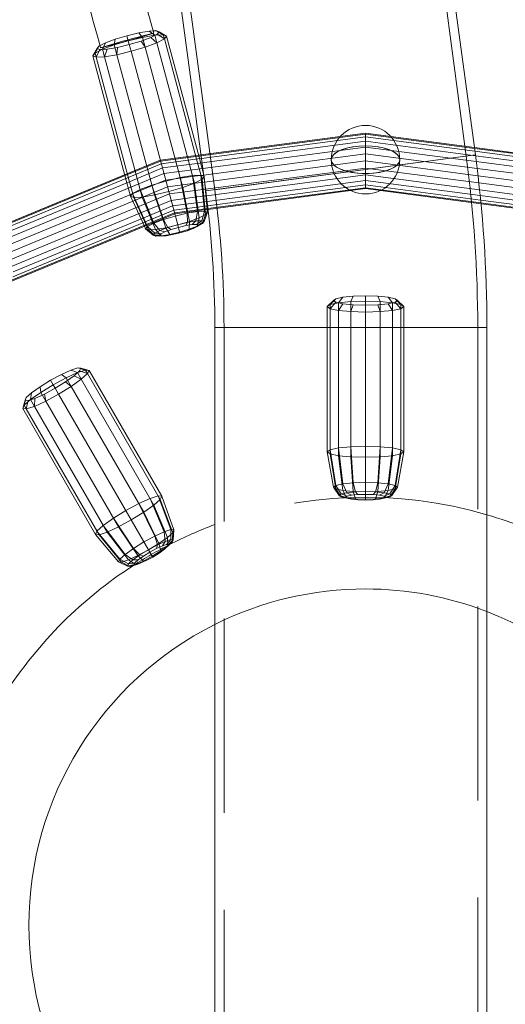
# Model space of a CAD drawing. Units: millimetres. Extents: x 0 to 2100, y 0 to 1488.
# Drawn here: x 585 to 600, y 968 to 1000 of the extents above; entities that cross this region are included whole.
import ezdxf

# ---------------------------------------------------------------- set-up
doc = ezdxf.new("R2010")
doc.units = ezdxf.units.MM
doc.header["$LTSCALE"] = 50
doc.linetypes.add('HIDDEN', pattern=[0.1905, 0.127, -0.0635])

msp = doc.modelspace()

# ---------------------------------------------------------------- linework, layer by layer
at = {"color": 7, "linetype": 'Continuous', "lineweight": 0}
for p, q in [((599.4743564, 995.7946576), (596.149485, 1020.5725758)), ((587.3384573, 1019.3902516), (590.6633286, 994.6123334)), ((588.8728025, 999.6336258), (588.5522158, 999.5139224)), ((589.080011, 999.7397361), (588.8728025, 999.6336258)), ((589.0658841, 999.4594456), (588.8728025, 999.6336258)), ((588.9441375, 999.8457482), (589.0501741, 999.8510887)), ((589.0501741, 999.8510887), (589.1422956, 999.8160989)), ((589.1422956, 999.8160989), (589.080011, 999.7397361)), ((589.3125609, 999.5857674), (589.080011, 999.7397361)), ((589.3867092, 999.6766755), (589.1422956, 999.8160989)), ((589.3867092, 999.6766755), (589.3125609, 999.5857674)), ((590.4347298, 995.7654095), (589.3867092, 999.6766755)), ((587.1138514, 999.2725789), (587.176136, 999.3489417)), ((587.176136, 999.3489417), (587.2092726, 999.3659108)), ((587.7759638, 999.3059263), (587.4384758, 999.2492991)), ((587.7759638, 999.3059263), (587.7601237, 999.0693272)), ((588.1670572, 999.3988496), (587.7759638, 999.3059263)), ((588.5522158, 999.5139224), (588.1670572, 999.3988496)), ((588.2257112, 999.1799502), (588.1670572, 999.3988496)), ((588.6842332, 999.3169416), (588.2257112, 999.1799502)), ((588.6842332, 999.3169416), (588.5522158, 999.5139224)), ((589.0658841, 999.4594456), (588.6842332, 999.3169416)), ((589.9137161, 994.7284491), (588.6842332, 999.3169416)), ((589.3125609, 999.5857674), (589.0658841, 999.4594456)), ((590.2953669, 994.8709532), (589.0658841, 999.4594456)), ((590.3976241, 995.5362562), (589.3125609, 999.5857674)), ((587.1138514, 999.2725789), (586.9718947, 999.0296279)), ((587.0815631, 998.9879733), (586.9718947, 999.0296279)), ((586.9718947, 999.0296279), (588.0199152, 995.1183619)), ((587.2059729, 999.2375891), (587.0815631, 998.9879733)), ((587.3583523, 999.0019139), (587.0815631, 998.9879733)), ((587.0815631, 998.9879733), (588.1666264, 994.9384622)), ((587.2059729, 999.2375891), (587.1138514, 999.2725789)), ((587.4384758, 999.2492991), (587.2059729, 999.2375891)), ((587.4384758, 999.2492991), (587.3583523, 999.0019139)), ((587.7601237, 999.0693272), (587.3583523, 999.0019139)), ((587.3583523, 999.0019139), (588.5878352, 994.4134214)), ((588.2257112, 999.1799502), (587.7601237, 999.0693272)), ((587.7601237, 999.0693272), (588.9896065, 994.4808347)), ((589.455194, 994.5914578), (588.2257112, 999.1799502)), ((590.4221419, 995.7536538), (590.5086502, 995.7650429)), ((590.4293378, 995.7855326), (590.5045716, 995.7954373)), ((599.4420483, 996.0354269), (601.3401844, 995.7855326)), ((599.4462735, 996.0039393), (601.3473804, 995.7536538)), ((599.4586612, 995.9116222), (601.369057, 995.6601138)), ((599.4783563, 995.7647684), (601.3860184, 995.5136199)), ((590.3835039, 995.5136199), (590.5396297, 995.5341743)), ((590.4004652, 995.6601138), (590.5206078, 995.6759309)), ((599.5034465, 995.5734607), (601.4485552, 995.3173823)), ((583.6971082, 993.3501531), (588.0145233, 995.138485)), ((583.7415407, 993.3353642), (588.0366946, 995.1144752)), ((590.2981944, 995.0954483), (590.5932878, 995.1342981)), ((590.320967, 995.3173823), (590.5644195, 995.3494334)), ((599.5315324, 995.3508272), (601.4713279, 995.0954483)), ((599.5603227, 995.1120898), (601.4562723, 994.8624833)), ((583.8341587, 993.2764095), (588.1022371, 995.0443055)), ((583.9328681, 993.1624853), (588.190173, 994.9259187)), ((590.2953669, 994.8709532), (589.9137161, 994.7284491)), ((590.3152855, 994.8811534), (590.2953669, 994.8709532)), ((590.3225533, 994.6695788), (590.2953669, 994.8709532)), ((590.31325, 994.8624833), (590.6242674, 994.9034295)), ((599.5877216, 994.8735355), (601.4492076, 994.6284662)), ((584.0333485, 993.0023519), (588.3424504, 994.7872403)), ((584.1303642, 992.80759), (588.473139, 994.6064262)), ((588.9896065, 994.4808347), (588.5878352, 994.4134214)), ((589.455194, 994.5914578), (588.9896065, 994.4808347)), ((588.9896065, 994.4808347), (589.3583046, 993.4097279)), ((589.9137161, 994.7284491), (589.455194, 994.5914578)), ((589.747086, 993.5021019), (589.455194, 994.5914578)), ((590.1299676, 993.6164944), (589.9137161, 994.7284491)), ((590.3203146, 994.6284662), (590.6552469, 994.6725609)), ((590.4486592, 993.7354902), (590.3333384, 994.5896918)), ((599.6120062, 994.6514025), (601.3972721, 994.4163677)), ((584.2180695, 992.5917893), (588.576583, 994.3971447)), ((584.2904085, 992.3696238), (588.6874733, 994.1909477)), ((588.5878352, 994.4134214), (588.5654851, 994.4122958)), ((588.5878352, 994.4134214), (588.6649783, 994.2254329)), ((588.6955816, 994.1508562), (589.0228117, 993.3534355)), ((590.3722501, 994.4163677), (590.6837543, 994.4573781)), ((590.4532185, 994.2390229), (590.7071701, 994.2724563)), ((599.6319033, 994.4607785), (601.3163037, 994.2390229)), ((599.6465734, 994.3145862), (601.2076255, 994.1090698)), ((599.6555305, 994.2227207), (601.1181247, 994.0301665)), ((601.0773133, 994.0046081), (599.6585389, 994.1913933)), ((584.3415287, 992.1558514), (588.7485451, 993.9812973)), ((590.6546427, 993.8409732), (590.4486592, 993.7354902)), ((590.5587776, 993.5492394), (590.6546427, 993.8409732)), ((590.5618968, 994.1090698), (590.7244414, 994.1304692)), ((590.6099007, 993.6119178), (590.7165591, 993.9168846)), ((590.6546427, 993.8409732), (590.6324626, 994.0687456)), ((590.6513975, 994.0301665), (590.7349892, 994.0411716)), ((590.7165591, 993.9168846), (590.6546427, 993.8409732)), ((590.7385322, 994.0107067), (590.692209, 994.0046081)), ((590.7165591, 993.9168846), (590.7088544, 994.0067995)), ((584.320047, 991.6930703), (588.699897, 993.5072636)), ((584.3600344, 991.8069519), (588.7379553, 993.6203461)), ((584.3661755, 991.9643067), (588.7670968, 993.787228)), ((588.6970056, 993.5501415), (588.7916832, 993.3417947)), ((589.747086, 993.5021019), (589.3583046, 993.4097279)), ((590.1299676, 993.6164944), (589.747086, 993.5021019)), ((589.8094274, 993.2694407), (589.747086, 993.5021019)), ((590.1255646, 993.3638921), (590.1299676, 993.6164944)), ((590.4486592, 993.7354902), (590.1299676, 993.6164944)), ((590.3821747, 993.4516913), (590.5587776, 993.5492394)), ((590.3887014, 993.4621443), (590.4486592, 993.7354902)), ((590.5587776, 993.5492394), (590.3887014, 993.4621443)), ((590.6099007, 993.6119178), (590.5587776, 993.5492394)), ((588.6773324, 993.4647236), (584.2906109, 991.647684)), ((588.6618213, 993.4582986), (588.7001063, 993.3765777)), ((588.7916832, 993.3417947), (588.7001063, 993.3765777)), ((588.7001063, 993.3765777), (588.9449587, 993.165798)), ((589.0228117, 993.3534355), (588.7916832, 993.3417947)), ((588.7916832, 993.3417947), (589.0205718, 993.1370784)), ((589.3583046, 993.4097279), (589.0228117, 993.3534355)), ((589.0228117, 993.3534355), (589.2114096, 993.14669)), ((589.4884189, 993.1931694), (589.2114096, 993.14669)), ((589.3583046, 993.4097279), (589.4884189, 993.1931694)), ((589.5750692, 993.1831962), (589.36619, 993.1481483)), ((589.8094274, 993.2694407), (589.4884189, 993.1931694)), ((589.4884189, 993.1931694), (589.5750692, 993.1831962)), ((589.8171261, 993.2407086), (589.5750692, 993.1831962)), ((590.1255646, 993.3638921), (589.8094274, 993.2694407)), ((589.8171261, 993.2407086), (589.8094274, 993.2694407)), ((590.0555098, 993.3119299), (589.8171261, 993.2407086)), ((590.2539285, 993.3860171), (590.0555098, 993.3119299)), ((590.0555098, 993.3119299), (590.1255646, 993.3638921)), ((590.3887014, 993.4621443), (590.1255646, 993.3638921)), ((590.2539285, 993.3860171), (590.3887014, 993.4621443)), ((590.3821747, 993.4516913), (590.2539285, 993.3860171)), ((589.0205718, 993.1370784), (588.9449587, 993.165798)), ((589.2114096, 993.14669), (589.0205718, 993.1370784)), ((589.0205718, 993.1370784), (589.2222884, 993.1409007)), ((589.2114096, 993.14669), (589.36619, 993.1481483)), ((589.36619, 993.1481483), (589.2222884, 993.1409007)), ((590.9614068, 990.1496911), (590.9614068, 965.1496911)), ((599.8514068, 965.1496911), (599.8514068, 990.1496911)), ((585.9467798, 988.6127104), (586.2581119, 988.7547564)), ((586.2581119, 988.7547564), (586.4796617, 988.8262436)), ((586.5373021, 988.7264076), (586.3646174, 988.5702834)), ((586.4796617, 988.8262436), (586.5777003, 988.8162889)), ((586.5777003, 988.8162889), (586.5373021, 988.7264076)), ((586.8017781, 988.6378736), (586.5373021, 988.7264076)), ((586.8498711, 988.7448751), (586.5777003, 988.8162889)), ((586.8498711, 988.7448751), (586.8017781, 988.6378736)), ((589.2250496, 984.6309453), (586.8498711, 988.7448751)), ((585.2508113, 988.2108928), (585.5930628, 988.421731)), ((585.5930628, 988.421731), (585.9467798, 988.6127104)), ((586.085936, 988.3716849), (585.7436844, 988.1608467)), ((586.3646174, 988.5702834), (586.085936, 988.3716849)), ((586.2644374, 988.2155847), (586.085936, 988.3716849)), ((586.5962011, 988.4520115), (586.2644374, 988.2155847)), ((586.5962011, 988.4520115), (586.3646174, 988.5702834)), ((586.8017781, 988.6378736), (586.5962011, 988.4520115)), ((588.9713795, 984.3380817), (586.5962011, 988.4520115)), ((589.1769565, 984.5239438), (586.8017781, 988.6378736)), ((584.9721298, 988.0122943), (585.2508113, 988.2108928)), ((585.7436844, 988.1608467), (585.3899674, 987.9698673)), ((585.8569951, 987.9645869), (585.7436844, 988.1608467)), ((586.2644374, 988.2155847), (585.8569951, 987.9645869)), ((588.6396159, 984.1016549), (586.2644374, 988.2155847)), ((584.7590469, 987.7662889), (584.6848076, 987.4948751)), ((584.7590469, 987.7662889), (584.7994451, 987.8561701)), ((584.8570855, 987.7563341), (584.7590469, 987.7662889)), ((584.7994451, 987.8561701), (584.9721298, 988.0122943)), ((584.8570855, 987.7563341), (584.8015202, 987.4830242)), ((585.0786353, 987.8278213), (584.8570855, 987.7563341)), ((585.0786353, 987.8278213), (585.06527, 987.568128)), ((585.4359035, 987.7372304), (585.06527, 987.568128)), ((585.3899674, 987.9698673), (585.0786353, 987.8278213)), ((585.3899674, 987.9698673), (585.4359035, 987.7372304)), ((585.8569951, 987.9645869), (585.4359035, 987.7372304)), ((585.4359035, 987.7372304), (587.8110819, 983.6233006)), ((588.2321735, 983.8506571), (585.8569951, 987.9645869)), ((584.6848076, 987.4948751), (587.0599861, 983.3809453)), ((584.8015202, 987.4830242), (584.6848076, 987.4948751)), ((585.06527, 987.568128), (584.8015202, 987.4830242)), ((584.8015202, 987.4830242), (587.1766987, 983.3690944)), ((585.06527, 987.568128), (587.4404484, 983.4541982)), ((589.1769565, 984.5239438), (588.9713795, 984.3380817)), ((589.2250496, 984.6309453), (589.1769565, 984.5239438)), ((589.5849917, 983.4361848), (589.1769565, 984.5239438)), ((589.6251511, 983.5255348), (589.2250496, 984.6309453)), ((588.9713795, 984.3380817), (588.6396159, 984.1016549)), ((589.4133279, 983.2809836), (588.9713795, 984.3380817)), ((588.2321735, 983.8506571), (587.8110819, 983.6233006)), ((588.6396159, 984.1016549), (588.2321735, 983.8506571)), ((588.7960656, 982.8739674), (588.2321735, 983.8506571)), ((589.1362939, 983.0835591), (588.6396159, 984.1016549)), ((587.8110819, 983.6233006), (587.4404484, 983.4541982)), ((587.8110819, 983.6233006), (588.4444397, 982.6841169)), ((589.6251511, 983.5255348), (589.5849917, 983.4361848)), ((589.6010581, 983.2033543), (589.6251511, 983.5255348)), ((587.1766987, 983.3690944), (587.0599861, 983.3809453)), ((587.0599861, 983.3809453), (587.817249, 982.481742)), ((587.4404484, 983.4541982), (587.1766987, 983.3690944)), ((587.1766987, 983.3690944), (587.914708, 982.4718461)), ((587.4404484, 983.4541982), (588.1349481, 982.5429107)), ((589.4133279, 983.2809836), (589.1362939, 983.0835591)), ((589.5849917, 983.4361848), (589.4133279, 983.2809836)), ((589.4261602, 983.0014336), (589.4133279, 983.2809836)), ((589.5678994, 983.1295799), (589.5849917, 983.4361848)), ((589.6010581, 983.2033543), (589.5678994, 983.1295799)), ((589.1362939, 983.0835591), (588.7960656, 982.8739674)), ((589.1974192, 982.8384244), (589.1362939, 983.0835591)), ((589.3156828, 982.8930186), (589.1432003, 982.7701013)), ((589.4261602, 983.0014336), (589.1974192, 982.8384244)), ((589.3156828, 982.8930186), (589.4261602, 983.0014336)), ((589.3752355, 982.9468601), (589.3156828, 982.8930186)), ((589.5678994, 983.1295799), (589.4261602, 983.0014336)), ((589.4275065, 982.9944087), (589.5678994, 983.1295799)), ((588.4444397, 982.6841169), (588.1349481, 982.5429107)), ((588.7960656, 982.8739674), (588.4444397, 982.6841169)), ((588.4444397, 982.6841169), (588.62617, 982.5086135)), ((588.9164999, 982.665369), (588.62617, 982.5086135)), ((588.9313727, 982.6396086), (588.712449, 982.5214069)), ((588.9164999, 982.665369), (588.7960656, 982.8739674)), ((589.1974192, 982.8384244), (588.9164999, 982.665369)), ((588.9313727, 982.6396086), (588.9164999, 982.665369)), ((589.1432003, 982.7701013), (588.9313727, 982.6396086)), ((589.1432003, 982.7701013), (589.1974192, 982.8384244)), ((587.914708, 982.4718461), (587.817249, 982.481742)), ((587.817249, 982.481742), (588.108312, 982.3415169)), ((588.1349481, 982.5429107), (587.914708, 982.4718461)), ((587.914708, 982.4718461), (588.1887818, 982.333346)), ((588.1887818, 982.333346), (588.108312, 982.3415169)), ((588.1349481, 982.5429107), (588.3706293, 982.3920225)), ((588.3706293, 982.3920225), (588.1887818, 982.333346)), ((588.1887818, 982.333346), (588.3760399, 982.3873442)), ((588.62617, 982.5086135), (588.3706293, 982.3920225)), ((588.3706293, 982.3920225), (588.5197582, 982.4334913)), ((588.5197582, 982.4334913), (588.4433537, 982.408838)), ((588.712449, 982.5214069), (588.5197582, 982.4334913)), ((588.62617, 982.5086135), (588.712449, 982.5214069))]:
    msp.add_line(p, q, dxfattribs=at)
at = {"color": 7, "linetype": 'HIDDEN', "lineweight": 0}
for p, q in [((599.1770213, 995.7547592), (595.85215, 1020.5326774)), ((587.6357923, 1019.43015), (590.9606637, 994.6522318)), ((587.7039312, 999.5747554), (588.0890898, 999.6898281)), ((588.0890898, 999.6898281), (588.4801832, 999.7827515)), ((588.0890898, 999.6898281), (588.1328928, 999.5263532)), ((588.1328928, 999.5263532), (588.5984802, 999.6369762)), ((588.4801832, 999.7827515), (588.8176712, 999.8393787)), ((588.5984802, 999.6369762), (588.4801832, 999.7827515)), ((588.5984802, 999.6369762), (589.0002516, 999.7043895)), ((588.6842332, 999.3169416), (588.5984802, 999.6369762)), ((588.8176712, 999.8393787), (588.9441375, 999.8457482)), ((589.0002516, 999.7043895), (588.8176712, 999.8393787)), ((589.0002516, 999.7043895), (589.2770408, 999.7183301)), ((589.0658841, 999.4594456), (589.0002516, 999.7043895)), ((589.2770408, 999.7183301), (589.0501741, 999.8510887)), ((589.2770408, 999.7183301), (589.3867092, 999.6766755)), ((589.3125609, 999.5857674), (589.2770408, 999.7183301)), ((587.176136, 999.3489417), (587.046043, 999.120536)), ((587.2092726, 999.3659108), (587.3833445, 999.455052)), ((587.3833445, 999.455052), (587.2927198, 999.2468578)), ((587.2927198, 999.2468578), (587.6743707, 999.3893618)), ((587.3833445, 999.455052), (587.7039312, 999.5747554)), ((587.7039312, 999.5747554), (587.6743707, 999.3893618)), ((587.6743707, 999.3893618), (588.1328928, 999.5263532)), ((587.6743707, 999.3893618), (587.7601237, 999.0693272)), ((588.1328928, 999.5263532), (588.1670572, 999.3988496)), ((586.9718947, 999.0296279), (587.046043, 999.120536)), ((587.046043, 999.120536), (587.2927198, 999.2468578)), ((587.046043, 999.120536), (587.0815631, 998.9879733)), ((587.2927198, 999.2468578), (587.3583523, 999.0019139)), ((590.5045716, 995.7954373), (595.8847611, 996.5037527)), ((590.5086502, 995.7650429), (595.8847611, 996.4728213)), ((595.8847611, 996.4728213), (595.8847611, 996.5037527)), ((595.8847611, 996.5037527), (599.4420483, 996.0354269)), ((595.8847611, 996.3821351), (595.8847611, 996.4728213)), ((595.8847611, 996.4728213), (599.4462735, 996.0039393)), ((590.5206078, 995.6759309), (595.8847611, 996.3821351)), ((590.5396297, 995.5341743), (595.8847611, 996.2378742)), ((595.8847611, 996.2378742), (595.8847611, 996.3821351)), ((595.8847611, 996.3821351), (599.4586612, 995.9116222)), ((595.8847611, 996.0498697), (595.8847611, 996.2378742)), ((595.8847611, 996.2378742), (599.4783563, 995.7647684)), ((589.1793378, 995.620967), (590.4293378, 995.7855326)), ((590.6161921, 995.0881831), (590.4347298, 995.7654095)), ((590.5644195, 995.3494334), (595.8847611, 996.0498697)), ((590.5932878, 995.1342981), (595.8847611, 995.8309338)), ((599.4743564, 995.7946576), (590.6633286, 994.6123334)), ((595.8847611, 995.8309338), (595.8847611, 996.0498697)), ((595.8847611, 996.0498697), (599.5034465, 995.5734607)), ((595.8847611, 995.5959866), (595.8847611, 995.8309338)), ((595.8847611, 995.8309338), (599.5315324, 995.3508272)), ((588.0145233, 995.138485), (589.1793378, 995.620967)), ((588.0366946, 995.1144752), (589.1873435, 995.5910895)), ((588.1022371, 995.0443055), (589.2108148, 995.5034934)), ((589.1873435, 995.5910895), (590.4221419, 995.7536538)), ((589.2108148, 995.5034934), (590.4004652, 995.6601138)), ((589.2481523, 995.364148), (590.3835039, 995.5136199)), ((590.5420437, 994.9972749), (590.3976241, 995.5362562)), ((590.6242674, 994.9034295), (595.8847611, 995.5959866)), ((590.9606637, 994.6522318), (599.1770213, 995.7547592)), ((595.8847611, 995.5959866), (599.5603227, 995.1120898)), ((595.8847611, 995.3610395), (595.8847611, 995.5959866)), ((588.0199152, 995.1183619), (588.2013775, 994.4411354)), ((588.190173, 994.9259187), (589.2481523, 995.364148)), ((588.3424504, 994.7872403), (589.2968114, 995.1825496)), ((589.2968114, 995.1825496), (590.320967, 995.3173823)), ((589.8279631, 995.0484838), (590.2297344, 995.1158971)), ((590.2297344, 995.1158971), (590.5065236, 995.1298376)), ((590.3938538, 993.9400267), (590.2297344, 995.1158971)), ((590.5065236, 995.1298376), (590.6161921, 995.0881831)), ((590.6249822, 993.9516676), (590.5065236, 995.1298376)), ((590.6552469, 994.6725609), (595.8847611, 995.3610395)), ((590.6837543, 994.4573781), (595.8847611, 995.1421036)), ((595.8847611, 995.3610395), (599.5877216, 994.8735355)), ((595.8847611, 995.1421036), (595.8847611, 995.3610395)), ((595.8847611, 995.1421036), (599.6120062, 994.6514025)), ((595.8847611, 994.9540991), (595.8847611, 995.1421036)), ((588.1666264, 994.9384622), (588.311046, 994.3994809)), ((588.473139, 994.6064262), (589.3534762, 994.9710738)), ((588.5222027, 994.6583653), (588.9038535, 994.8008694)), ((588.9038535, 994.8008694), (589.3623756, 994.9378608)), ((588.9038535, 994.8008694), (589.2866978, 993.6769678)), ((589.3534762, 994.9710738), (590.2981944, 995.0954483)), ((589.3623756, 994.9378608), (589.8279631, 995.0484838)), ((589.414285, 994.7441323), (590.31325, 994.8624833)), ((590.0583609, 993.8837343), (589.8279631, 995.0484838)), ((590.5420437, 994.9972749), (590.3152855, 994.8811534)), ((590.6161921, 995.0881831), (590.5420437, 994.9972749)), ((590.6324626, 994.0687456), (590.5420437, 994.9972749)), ((590.7088544, 994.0067995), (590.6161921, 995.0881831)), ((590.7071701, 994.2724563), (595.8847611, 994.9540991)), ((590.7244414, 994.1304692), (595.8847611, 994.8098381)), ((595.8847611, 994.9540991), (599.6319033, 994.4607785)), ((595.8847611, 994.8098381), (595.8847611, 994.9540991)), ((595.8847611, 994.8098381), (599.6465734, 994.3145862)), ((595.8847611, 994.7191519), (595.8847611, 994.8098381)), ((588.2013775, 994.4411354), (588.2755259, 994.5320436)), ((588.2755259, 994.5320436), (588.5222027, 994.6583653)), ((588.2755259, 994.5320436), (588.7620228, 993.4524891)), ((588.5222027, 994.6583653), (588.9680063, 993.5579721)), ((588.576583, 994.3971447), (589.414285, 994.7441323)), ((588.6874733, 994.1909477), (589.4750938, 994.5171908)), ((589.4750938, 994.5171908), (590.3203146, 994.6284662)), ((590.3333384, 994.5896918), (590.3225533, 994.6695788)), ((590.7349892, 994.0411716), (595.8847611, 994.7191519)), ((595.8847611, 994.6882206), (590.7385322, 994.0107067)), ((595.8847611, 994.7191519), (599.6555305, 994.2227207)), ((595.8847611, 994.6882206), (595.8847611, 994.7191519)), ((599.6585389, 994.1913933), (595.8847611, 994.6882206)), ((588.311046, 994.3994809), (588.2013775, 994.4411354)), ((588.2013775, 994.4411354), (588.6618213, 993.4582986)), ((588.5654851, 994.4122958), (588.311046, 994.3994809)), ((588.311046, 994.3994809), (588.6970056, 993.5501415)), ((588.6649783, 994.2254329), (588.6955816, 994.1508562)), ((588.7485451, 993.9812973), (589.5317586, 994.3057149)), ((589.5317586, 994.3057149), (590.3722501, 994.4163677)), ((589.5804177, 994.1241165), (590.4532185, 994.2390229)), ((589.6492321, 993.8672976), (588.6773324, 993.4647236)), ((588.699897, 993.5072636), (589.6412265, 993.897175)), ((588.7379553, 993.6203461), (589.6177552, 993.9847712)), ((588.7670968, 993.787228), (589.5804177, 994.1241165)), ((589.6177552, 993.9847712), (590.5618968, 994.1090698)), ((589.6412265, 993.897175), (590.6513975, 994.0301665)), ((590.692209, 994.0046081), (589.6492321, 993.8672976)), ((589.6695795, 993.7913603), (590.0583609, 993.8837343)), ((590.0583609, 993.8837343), (590.3938538, 993.9400267)), ((590.0664405, 993.5845463), (590.0583609, 993.8837343)), ((590.3434497, 993.6310258), (590.3938538, 993.9400267)), ((590.3938538, 993.9400267), (590.6249822, 993.9516676)), ((590.5342876, 993.6406374), (590.6249822, 993.9516676)), ((590.6249822, 993.9516676), (590.7165591, 993.9168846)), ((588.7620228, 993.4524891), (588.9680063, 993.5579721)), ((588.9680063, 993.5579721), (589.2866978, 993.6769678)), ((588.9680063, 993.5579721), (589.166158, 993.3155714)), ((589.2866978, 993.6769678), (589.6695795, 993.7913603)), ((589.2866978, 993.6769678), (589.4292947, 993.4138237)), ((589.4292947, 993.4138237), (589.7454319, 993.5082751)), ((589.7454319, 993.5082751), (590.0664405, 993.5845463)), ((590.0109272, 993.4783145), (590.0664405, 993.5845463)), ((590.0109272, 993.4783145), (590.2198064, 993.5133624)), ((590.0664405, 993.5845463), (590.3434497, 993.6310258)), ((590.2198064, 993.5133624), (590.3434497, 993.6310258)), ((590.2198064, 993.5133624), (590.3637079, 993.52061)), ((590.3434497, 993.6310258), (590.5342876, 993.6406374)), ((590.3637079, 993.52061), (590.5342876, 993.6406374)), ((590.3637079, 993.52061), (590.4207241, 993.498954)), ((590.4207241, 993.498954), (590.6099007, 993.6119178)), ((590.5342876, 993.6406374), (590.6099007, 993.6119178)), ((588.7001063, 993.3765777), (588.7620228, 993.4524891)), ((588.7620228, 993.4524891), (588.9960818, 993.2284764)), ((588.9449587, 993.165798), (588.9960818, 993.2284764)), ((588.9960818, 993.2284764), (589.166158, 993.3155714)), ((588.9960818, 993.2284764), (589.2038217, 993.2098195)), ((589.1652723, 993.1625567), (589.2038217, 993.2098195)), ((589.166158, 993.3155714), (589.4292947, 993.4138237)), ((589.166158, 993.3155714), (589.3320679, 993.2754936)), ((589.2038217, 993.2098195), (589.3320679, 993.2754936)), ((589.3320679, 993.2754936), (589.5304866, 993.3495809)), ((589.4292947, 993.4138237), (589.5304866, 993.3495809)), ((589.5304866, 993.3495809), (589.7688702, 993.4208021)), ((589.7688702, 993.4208021), (590.0109272, 993.4783145)), ((590.4207241, 993.498954), (590.3821747, 993.4516913)), ((588.9449587, 993.165798), (589.1652723, 993.1625567)), ((589.2222884, 993.1409007), (589.1652723, 993.1625567)), ((594.8347611, 991.0287616), (594.6347611, 990.8308301)), ((594.9146876, 991.086402), (594.7299117, 990.8994496)), ((594.9146876, 990.9711213), (594.7299117, 990.7622106)), ((594.7299117, 990.8994496), (595.0008776, 990.9576224)), ((594.8347611, 991.0287616), (594.9146876, 991.086402)), ((594.9146876, 990.9711213), (594.8347611, 991.0287616)), ((594.9146876, 991.086402), (595.142299, 991.1352672)), ((595.142299, 990.9222561), (594.9146876, 990.9711213)), ((595.142299, 991.1352672), (595.0008776, 990.9576224)), ((595.0008776, 990.9576224), (595.4064068, 990.9964922)), ((595.0008776, 990.9576224), (595.0008776, 990.7040378)), ((595.142299, 991.1352672), (595.4829435, 991.1679178)), ((595.4829435, 991.1679178), (595.4064068, 990.9964922)), ((595.4064068, 990.9964922), (595.8847611, 991.0101415)), ((595.4064068, 990.9964922), (595.4064068, 990.665168)), ((595.4829435, 991.1679178), (595.8847611, 991.1793832)), ((595.8847611, 991.1793832), (596.2865787, 991.1679178)), ((595.8847611, 991.1793832), (595.8847611, 991.0101415)), ((595.8847611, 991.0101415), (596.3631154, 990.9964922)), ((595.8847611, 991.0101415), (595.8847611, 990.8781401)), ((596.2865787, 991.1679178), (596.6272232, 991.1352672)), ((596.3631154, 990.9964922), (596.2865787, 991.1679178)), ((596.3631154, 990.9964922), (596.7686446, 990.9576224)), ((596.3631154, 990.665168), (596.3631154, 990.9964922)), ((596.6272232, 991.1352672), (596.8548346, 991.086402)), ((596.7686446, 990.9576224), (596.6272232, 991.1352672)), ((596.8548346, 990.9711213), (596.6272232, 990.9222561)), ((596.7686446, 990.9576224), (597.0396105, 990.8994496)), ((596.7686446, 990.7040378), (596.7686446, 990.9576224)), ((596.8548346, 991.086402), (596.9347611, 991.0287616)), ((597.0396105, 990.8994496), (596.8548346, 991.086402)), ((596.9347611, 991.0287616), (596.8548346, 990.9711213)), ((597.0396105, 990.7622106), (596.8548346, 990.9711213)), ((597.1347611, 990.8308301), (596.9347611, 991.0287616)), ((594.6347611, 990.8308301), (594.7299117, 990.8994496)), ((594.6347611, 990.8308301), (594.6347611, 986.0804732)), ((594.7299117, 990.7622106), (594.6347611, 990.8308301)), ((594.7299117, 990.8994496), (594.7299117, 990.7622106)), ((594.7299117, 990.7622106), (594.7299117, 986.0118537)), ((595.0008776, 990.7040378), (594.7299117, 990.7622106)), ((595.142299, 990.9222561), (595.0008776, 990.7040378)), ((595.4064068, 990.665168), (595.0008776, 990.7040378)), ((595.0008776, 990.7040378), (595.0008776, 985.9536809)), ((595.4829435, 990.8896055), (595.142299, 990.9222561)), ((595.4829435, 990.8896055), (595.4064068, 990.665168)), ((595.8847611, 990.6515187), (595.4064068, 990.665168)), ((595.4064068, 990.665168), (595.4064068, 985.914811)), ((595.8847611, 990.8781401), (595.4829435, 990.8896055)), ((596.2865787, 990.8896055), (595.8847611, 990.8781401)), ((595.8847611, 990.6515187), (595.8847611, 990.8781401)), ((596.3631154, 990.665168), (595.8847611, 990.6515187)), ((595.8847611, 985.9011618), (595.8847611, 990.6515187)), ((596.6272232, 990.9222561), (596.2865787, 990.8896055)), ((596.3631154, 990.665168), (596.2865787, 990.8896055)), ((596.7686446, 990.7040378), (596.3631154, 990.665168)), ((596.3631154, 985.914811), (596.3631154, 990.665168)), ((596.7686446, 990.7040378), (596.6272232, 990.9222561)), ((597.0396105, 990.7622106), (596.7686446, 990.7040378)), ((596.7686446, 985.9536809), (596.7686446, 990.7040378)), ((597.0396105, 990.8994496), (597.1347611, 990.8308301)), ((597.0396105, 990.7622106), (597.0396105, 990.8994496)), ((597.1347611, 990.8308301), (597.0396105, 990.7622106)), ((597.0396105, 986.0118537), (597.0396105, 990.7622106)), ((597.1347611, 986.0804732), (597.1347611, 990.8308301)), ((599.8514068, 990.1496911), (590.9614068, 990.1496911)), ((591.2614068, 990.1496911), (599.5514068, 990.1496911)), ((591.2614068, 990.1496911), (591.2614068, 965.1496911)), ((599.5514068, 965.1496911), (599.5514068, 990.1496911)), ((586.0987753, 988.5025199), (586.4694088, 988.6716222)), ((586.4694088, 988.6716222), (586.2581119, 988.7547564)), ((586.4694088, 988.6716222), (586.7331586, 988.756726)), ((586.5962011, 988.4520115), (586.4694088, 988.6716222)), ((586.7331586, 988.756726), (586.4796617, 988.8262436)), ((586.7331586, 988.756726), (586.8498711, 988.7448751)), ((586.8017781, 988.6378736), (586.7331586, 988.756726)), ((585.5930628, 988.421731), (585.6776837, 988.2751633)), ((585.6776837, 988.2751633), (586.0987753, 988.5025199)), ((586.0987753, 988.5025199), (585.9467798, 988.6127104)), ((586.2644374, 988.2155847), (586.0987753, 988.5025199)), ((585.2508113, 988.2108928), (585.2702413, 988.0241656)), ((585.2702413, 988.0241656), (585.6776837, 988.2751633)), ((585.6776837, 988.2751633), (585.7436844, 988.1608467)), ((584.7994451, 987.8561701), (584.7329007, 987.6018766)), ((584.7329007, 987.6018766), (584.9384777, 987.7877387)), ((584.9384777, 987.7877387), (585.2702413, 988.0241656)), ((584.9721298, 988.0122943), (584.9384777, 987.7877387)), ((584.9384777, 987.7877387), (585.06527, 987.568128)), ((585.2702413, 988.0241656), (585.4359035, 987.7372304)), ((584.6848076, 987.4948751), (584.7329007, 987.6018766)), ((584.7329007, 987.6018766), (584.8015202, 987.4830242)), ((594.6347611, 986.0804732), (594.7299117, 986.1490927)), ((594.7299117, 986.1490927), (595.0008776, 986.2072655)), ((594.7299117, 986.1490927), (594.9204223, 984.9804084)), ((595.0008776, 986.2072655), (595.4064068, 986.2461353)), ((595.0008776, 986.2072655), (595.1466882, 985.0289847)), ((595.4064068, 986.2461353), (595.8847611, 986.2597845)), ((595.4064068, 986.2461353), (595.4853189, 985.0614423)), ((595.8847611, 986.2597845), (596.3631154, 986.2461353)), ((596.2842033, 985.0614423), (596.3631154, 986.2461353)), ((596.3631154, 986.2461353), (596.7686446, 986.2072655)), ((596.6228341, 985.0289847), (596.7686446, 986.2072655)), ((596.7686446, 986.2072655), (597.0396105, 986.1490927)), ((596.8490999, 984.9804084), (597.0396105, 986.1490927)), ((597.0396105, 986.1490927), (597.1347611, 986.0804732)), ((594.7299117, 986.0118537), (594.6347611, 986.0804732)), ((594.6347611, 986.0804732), (594.8409683, 984.9231088)), ((595.0008776, 985.9536809), (594.7299117, 986.0118537)), ((594.7299117, 986.0118537), (594.9204223, 984.8658092)), ((595.4064068, 985.914811), (595.0008776, 985.9536809)), ((595.0008776, 985.9536809), (595.1466882, 984.8172329)), ((595.8847611, 985.9011618), (595.4064068, 985.914811)), ((595.4064068, 985.914811), (595.4853189, 984.7847753)), ((596.3631154, 985.914811), (595.8847611, 985.9011618)), ((595.8847611, 984.7733776), (595.8847611, 985.9011618)), ((596.2842033, 984.7847753), (596.3631154, 985.914811)), ((596.7686446, 985.9536809), (596.3631154, 985.914811)), ((596.6228341, 984.8172329), (596.7686446, 985.9536809)), ((597.0396105, 986.0118537), (596.7686446, 985.9536809)), ((596.8490999, 984.8658092), (597.0396105, 986.0118537)), ((596.9285539, 984.9231088), (597.1347611, 986.0804732)), ((597.1347611, 986.0804732), (597.0396105, 986.0118537)), ((594.8409683, 984.9231088), (594.9204223, 984.9804084)), ((594.9204223, 984.8658092), (594.8409683, 984.9231088)), ((594.8409683, 984.9231088), (595.0229237, 984.6561388)), ((594.9204223, 984.9804084), (595.1466882, 985.0289847)), ((594.9204223, 984.9804084), (595.0885272, 984.7034498)), ((595.1466882, 984.8172329), (594.9204223, 984.8658092)), ((594.9204223, 984.8658092), (595.0885272, 984.6088277)), ((595.1466882, 985.0289847), (595.4853189, 985.0614423)), ((595.1466882, 985.0289847), (595.2753501, 984.7435582)), ((595.4853189, 984.7847753), (595.1466882, 984.8172329)), ((595.1466882, 984.8172329), (595.2753501, 984.5687193)), ((595.4853189, 985.0614423), (595.8847611, 985.0728399)), ((595.4853189, 985.0614423), (595.5549502, 984.7703578)), ((595.8847611, 985.0728399), (596.2842033, 985.0614423)), ((596.214572, 984.7703578), (596.2842033, 985.0614423)), ((596.2842033, 985.0614423), (596.6228341, 985.0289847)), ((596.6228341, 984.8172329), (596.2842033, 984.7847753)), ((596.4941722, 984.7435582), (596.6228341, 985.0289847)), ((596.4941722, 984.5687193), (596.6228341, 984.8172329)), ((596.6228341, 985.0289847), (596.8490999, 984.9804084)), ((596.8490999, 984.8658092), (596.6228341, 984.8172329)), ((596.680995, 984.7034498), (596.8490999, 984.9804084)), ((596.680995, 984.6088277), (596.8490999, 984.8658092)), ((596.7465985, 984.6561388), (596.9285539, 984.9231088)), ((596.8490999, 984.9804084), (596.9285539, 984.9231088)), ((596.9285539, 984.9231088), (596.8490999, 984.8658092)), ((588.4739538, 984.3885901), (588.8445872, 984.5576924)), ((588.8445872, 984.5576924), (589.108337, 984.6427963)), ((589.307452, 983.4643661), (588.8445872, 984.5576924)), ((589.108337, 984.6427963), (589.2250496, 984.6309453)), ((589.5276921, 983.5354307), (589.108337, 984.6427963)), ((595.0229237, 984.6561388), (595.0885272, 984.7034498)), ((595.0885272, 984.6088277), (595.0229237, 984.6561388)), ((595.0229237, 984.6561388), (595.2348914, 984.5959866)), ((595.0885272, 984.7034498), (595.2753501, 984.7435582)), ((595.0885272, 984.7034498), (595.2843598, 984.6316616)), ((595.2753501, 984.5687193), (595.0885272, 984.6088277)), ((595.0885272, 984.6088277), (595.2843598, 984.5603116)), ((595.2348914, 984.5959866), (595.2843598, 984.6316616)), ((595.2843598, 984.5603116), (595.2348914, 984.5959866)), ((595.2753501, 984.7435582), (595.5549502, 984.7703578)), ((595.2753501, 984.7435582), (595.4252339, 984.6619054)), ((595.5549502, 984.5419197), (595.2753501, 984.5687193)), ((595.2753501, 984.5687193), (595.4252339, 984.5300678)), ((595.2843598, 984.6316616), (595.4252339, 984.6619054)), ((595.4252339, 984.5300678), (595.2843598, 984.5603116)), ((595.4252339, 984.6619054), (595.6360668, 984.6821136)), ((595.6360668, 984.5098596), (595.4252339, 984.5300678)), ((595.8847611, 984.7733776), (595.4853189, 984.7847753)), ((595.4853189, 984.7847753), (595.5549502, 984.5419197)), ((595.5549502, 984.7703578), (595.8847611, 984.7797686)), ((595.5549502, 984.7703578), (595.6360668, 984.6821136)), ((595.8847611, 984.532509), (595.5549502, 984.5419197)), ((595.5549502, 984.5419197), (595.6360668, 984.5098596)), ((595.6360668, 984.6821136), (595.8847611, 984.6892098)), ((595.8847611, 984.5027634), (595.6360668, 984.5098596)), ((596.2842033, 984.7847753), (595.8847611, 984.7733776)), ((595.8847611, 984.7797686), (596.214572, 984.7703578)), ((595.8847611, 984.532509), (595.8847611, 984.7733776)), ((595.8847611, 984.6892098), (596.1334555, 984.6821136)), ((596.214572, 984.5419197), (595.8847611, 984.532509)), ((595.8847611, 984.5027634), (595.8847611, 984.532509)), ((596.1334555, 984.5098596), (595.8847611, 984.5027634)), ((596.1334555, 984.6821136), (596.214572, 984.7703578)), ((596.1334555, 984.6821136), (596.3442884, 984.6619054)), ((596.1334555, 984.5098596), (596.214572, 984.5419197)), ((596.3442884, 984.5300678), (596.1334555, 984.5098596)), ((596.214572, 984.5419197), (596.2842033, 984.7847753)), ((596.214572, 984.7703578), (596.4941722, 984.7435582)), ((596.4941722, 984.5687193), (596.214572, 984.5419197)), ((596.3442884, 984.6619054), (596.4941722, 984.7435582)), ((596.3442884, 984.6619054), (596.4851624, 984.6316616)), ((596.3442884, 984.5300678), (596.4941722, 984.5687193)), ((596.4851624, 984.5603116), (596.3442884, 984.5300678)), ((596.4851624, 984.6316616), (596.680995, 984.7034498)), ((596.4851624, 984.6316616), (596.5346308, 984.5959866)), ((596.4851624, 984.5603116), (596.680995, 984.6088277)), ((596.5346308, 984.5959866), (596.4851624, 984.5603116)), ((596.4941722, 984.7435582), (596.680995, 984.7034498)), ((596.680995, 984.6088277), (596.4941722, 984.5687193)), ((596.5346308, 984.5959866), (596.7465985, 984.6561388)), ((596.680995, 984.7034498), (596.7465985, 984.6561388)), ((596.7465985, 984.6561388), (596.680995, 984.6088277)), ((588.0528621, 984.1612335), (588.4739538, 984.3885901)), ((588.9979604, 983.3231598), (588.4739538, 984.3885901)), ((587.3136561, 983.6738089), (587.6454198, 983.9102358)), ((587.6454198, 983.9102358), (588.0528621, 984.1612335)), ((587.6454198, 983.9102358), (588.3061062, 982.9237176)), ((587.1080792, 983.4879468), (587.3136561, 983.6738089)), ((587.3136561, 983.6738089), (588.0290721, 982.7262931)), ((589.307452, 983.4643661), (589.5276921, 983.5354307)), ((589.5205883, 983.2115251), (589.5276921, 983.5354307)), ((589.5276921, 983.5354307), (589.6251511, 983.5255348)), ((587.0599861, 983.3809453), (587.1080792, 983.4879468)), ((587.1080792, 983.4879468), (587.8574083, 982.5710919)), ((588.6463345, 983.1333094), (588.9979604, 983.3231598)), ((588.9979604, 983.3231598), (589.307452, 983.4643661)), ((589.0832001, 983.0362576), (588.9979604, 983.3231598)), ((589.3387408, 983.1528486), (589.307452, 983.4643661)), ((589.3387408, 983.1528486), (589.5205883, 983.2115251)), ((589.3868864, 983.0514384), (589.5205883, 983.2115251)), ((589.4475648, 983.0452771), (589.6010581, 983.2033543)), ((589.5205883, 983.2115251), (589.6010581, 983.2033543)), ((588.0290721, 982.7262931), (588.3061062, 982.9237176)), ((588.3061062, 982.9237176), (588.6463345, 983.1333094)), ((588.3061062, 982.9237176), (588.5119509, 982.7064467)), ((588.5119509, 982.7064467), (588.7928701, 982.8795021)), ((588.7928701, 982.8795021), (589.0832001, 983.0362576)), ((588.8381495, 982.801076), (589.0570732, 982.9192776)), ((589.0570732, 982.9192776), (589.0832001, 983.0362576)), ((589.0570732, 982.9192776), (589.249764, 983.0071932)), ((589.0832001, 983.0362576), (589.3387408, 983.1528486)), ((589.249764, 983.0071932), (589.3387408, 983.1528486)), ((589.249764, 983.0071932), (589.3868864, 983.0514384)), ((589.4225614, 982.9896475), (589.3752355, 982.9468601)), ((589.3868864, 983.0514384), (589.4475648, 983.0452771)), ((589.4475648, 983.0452771), (589.4225614, 982.9896475)), ((589.4225614, 982.9896475), (589.4275065, 982.9944087)), ((587.817249, 982.481742), (587.8574083, 982.5710919)), ((587.8574083, 982.5710919), (588.0290721, 982.7262931)), ((587.8574083, 982.5710919), (588.1414707, 982.4152912)), ((588.0290721, 982.7262931), (588.2832098, 982.5434375)), ((588.2832098, 982.5434375), (588.5119509, 982.7064467)), ((588.4538394, 982.547666), (588.626322, 982.6705833)), ((588.5119509, 982.7064467), (588.626322, 982.6705833)), ((588.626322, 982.6705833), (588.8381495, 982.801076)), ((588.108312, 982.3415169), (588.1414707, 982.4152912)), ((588.108312, 982.3415169), (588.3219575, 982.3954074)), ((588.1414707, 982.4152912), (588.2832098, 982.5434375)), ((588.1414707, 982.4152912), (588.3469608, 982.4510371)), ((588.2832098, 982.5434375), (588.4538394, 982.547666)), ((588.3219575, 982.3954074), (588.3469608, 982.4510371)), ((588.3826358, 982.3892462), (588.3219575, 982.3954074)), ((588.3469608, 982.4510371), (588.4538394, 982.547666)), ((588.3760399, 982.3873442), (588.3826358, 982.3892462)), ((588.4433537, 982.408838), (588.3826358, 982.3892462))]:
    msp.add_line(p, q, dxfattribs=at)
at = {"color": 8, "linetype": 'Continuous', "lineweight": 0}
for p, q in [((590.6633286, 994.6123334), (599.4743564, 995.7946576)), ((590.9614068, 990.1496911), (599.8514068, 990.1496911))]:
    msp.add_line(p, q, dxfattribs=at)
at = {"color": 7, "linetype": 'HIDDEN', "lineweight": 0, "flags": 128}
for points in [[(595.8847611, 996.0869245), (596.0867274, 996.079512), (596.2820771, 996.0575174), (596.4644108, 996.0216613), (596.627755, 995.9731182), (596.7667586, 995.9134784), (596.8768678, 995.8446959), (596.9544754, 995.7690238), (596.9970389, 995.6889412), (597.003164, 995.6070718), (596.9726501, 995.5260974), (596.9064967, 995.4486708), (596.806871, 995.3773286), (596.6770369, 995.314408), (596.5212476, 995.2619702), (596.344607, 995.2217331), (596.1529017, 995.1950148), (595.952412, 995.1826907), (595.7497061, 995.1851646), (595.5514247, 995.2023553), (595.3640634, 995.2336997), (595.1937602, 995.2781709), (595.0460944, 995.3343121), (594.9259035, 995.4002841), (594.8371249, 995.4739256), (594.782667, 995.5528241), (594.764314, 995.6343948)], [(594.764314, 995.6343948), (594.7858431, 995.722679), (594.849603, 995.8075704), (594.9531434, 995.8858068), (595.0924854, 995.9543816), (595.2622741, 996.0106595), (595.4559846, 996.0524777), (595.6661727, 996.0782293), (595.8847611, 996.0869245)], [(595.8847611, 996.0869245), (595.6827949, 996.079512), (595.4874451, 996.0575174), (595.3051115, 996.0216613), (595.1417672, 995.9731182), (595.0027637, 995.9134784), (594.8926545, 995.8446959), (594.8150469, 995.7690238), (594.7724833, 995.6889412), (594.7663582, 995.6070718), (594.7968722, 995.5260974), (594.8630256, 995.4486708), (594.9626512, 995.3773286), (595.0924854, 995.314408), (595.2482746, 995.2619702), (595.4249153, 995.2217331), (595.6166206, 995.1950148), (595.8171102, 995.1826907), (596.0198161, 995.1851646), (596.2180976, 995.2023553), (596.4054589, 995.2336997), (596.575762, 995.2781709), (596.7234278, 995.3343121), (596.8436188, 995.4002841), (596.9323974, 995.4739256), (596.9868552, 995.5528241), (597.0052082, 995.6343948)], [(597.0052082, 995.6343948), (596.9836792, 995.722679), (596.9199193, 995.8075704), (596.8163788, 995.8858069), (596.6770369, 995.9543816), (596.5072482, 996.0106595), (596.3135377, 996.0524777), (596.1033495, 996.0782293), (595.8847611, 996.0869245)]]:
    msp.add_lwpolyline(points, dxfattribs=at)
at = {"color": 7, "linetype": 'HIDDEN', "lineweight": 0}
msp.add_circle((595.8847611, 995.6343948), 1.1204471, dxfattribs=at)
at = {"color": 7, "linetype": 'Continuous', "lineweight": 0}
for centre, radius, start, end in [((581.3815524, 1023.88976), 25.2806549, 283.37350851, 287.45386954), ((557.4064068, 990.1496911), 42.445, 0, 7.64268794), ((557.4064068, 990.1496911), 33.555, 0, 7.64268794), ((595.8847611, 970.5959866), 14, 62.77616449, 73.5408398), ((595.8847611, 970.5959866), 14, 110.58938144, 117.22383551), ((595.8847611, 970.5959866), 14, 122.77616449, 147.22383551), ((595.8847611, 970.5959866), 11, 291.13730391, 68.86269609), ((595.8847611, 970.5959866), 11, 116.5883752, 243.4116248)]:
    msp.add_arc(centre, radius, start, end, dxfattribs=at)
at = {"color": 7, "linetype": 'HIDDEN', "lineweight": 0}
for centre, radius, start, end in [((594.8096809, 975.1847016), 25.2736461, 103.37294249, 107.45443556), ((595.8847611, 995.6343948), 1.1204471, 0, 180), ((595.8847611, 995.6343948), 1.1204471, 180, 270), ((595.8847611, 995.6343948), 1.1204471, 270, 0), ((557.4064068, 990.1496911), 42.145, 0, 7.64268794), ((557.4064068, 990.1496911), 33.855, 0, 7.64268794), ((595.8847611, 970.5959866), 14, 73.5408398, 110.58938144), ((595.8847611, 970.5959866), 14, 117.22383551, 122.77616449), ((595.8847611, 970.5959866), 11, 90, 116.5883752), ((595.8847611, 970.5959866), 11, 68.86269609, 90)]:
    msp.add_arc(centre, radius, start, end, dxfattribs=at)
at = {"color": 7, "linetype": 'Continuous', "lineweight": 0}
for points, knots in [([(588.9641774, 999.7730581), (588.8787029, 1000.0830919), (588.6308211, 1000.9822107), (588.2207377, 1002.4699027), (587.7646629, 1004.124675), (587.4712588, 1005.1894628), (587.3398182, 1005.6664716)], [0, 0, 0, 0, 0.1576751053, 0.457268464, 0.7568644917, 1, 1, 1, 1]), ([(585.6047018, 1005.1875581), (585.6827254, 1004.9043907), (585.9226551, 1004.033625), (586.3251795, 1002.573087), (586.7886019, 1000.8917907), (587.0899665, 999.7986628), (587.2289192, 999.2946451)], [0, 0, 0, 0, 0.1443930565, 0.4440217347, 0.7436503948, 1, 1, 1, 1])]:
    msp.add_open_spline(points, degree=3, knots=knots, dxfattribs=at)

doc.saveas('drawing.dxf')
